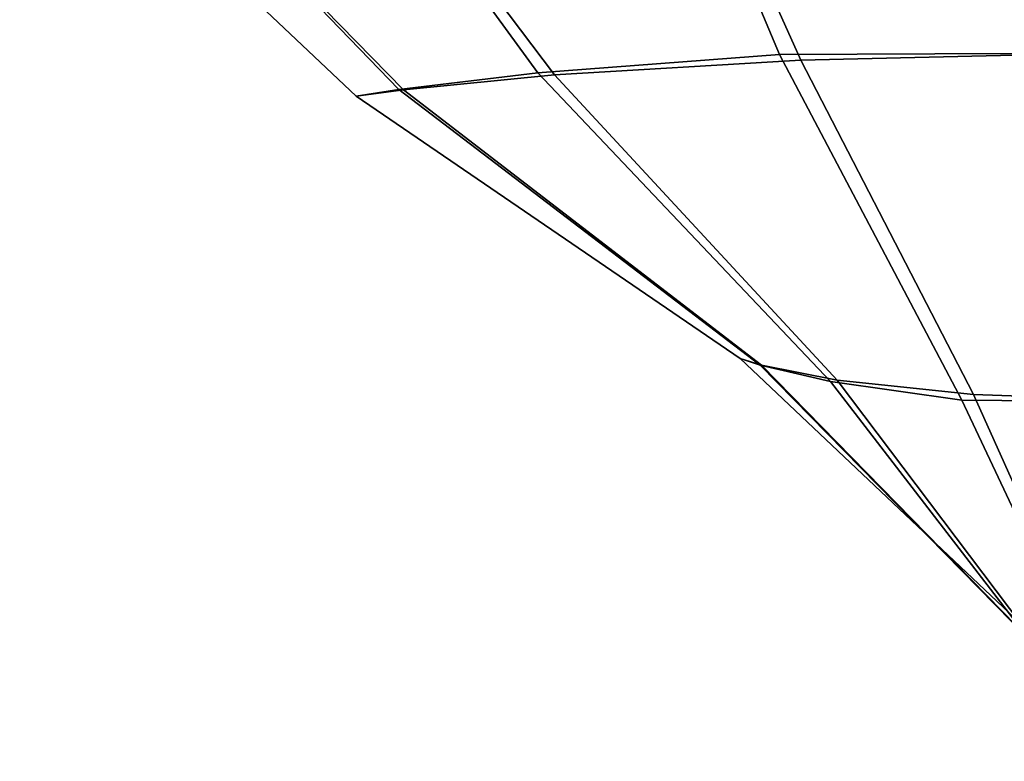
# Model space of a CAD drawing. Units: inches. Extents: x -41.3 to 41.4, y -14.3 to 21.2.
# Drawn here: x -41.3 to -40.8, y -13.9 to -13.6 of the extents above; entities that cross this region are included whole.
import ezdxf

# ---------------------------------------------------------------- set-up
doc = ezdxf.new("R2010")
doc.units = ezdxf.units.IN
doc.header["$MEASUREMENT"] = 0
doc.layers.add('SEAT-FABRIC', color=5, linetype='Continuous')

msp = doc.modelspace()

# ---------------------------------------------------------------- linework, layer by layer
at = {"layer": 'SEAT-FABRIC'}
for points in [[(-41.13702, -13.42389, 6.96468), (-41.01637, -13.58944, 7.01108), (-40.90012, -13.58053, 6.79516), (-40.97354, -13.40584, 6.746)], [(-40.97354, -13.40584, 6.746), (-40.90012, -13.58053, 6.79516), (-40.75068, -13.57987, 6.62433), (-40.7814, -13.41058, 6.59183)], [(-40.96435, -13.41732, 29.32395), (-40.75825, -13.41016, 29.49065), (-40.73202, -13.57966, 29.45936), (-40.88974, -13.58339, 29.28361)], [(-41.12932, -13.43009, 29.10851), (-40.96435, -13.41732, 29.32395), (-40.88974, -13.58339, 29.28361), (-41.00837, -13.59038, 29.07176)], [(-41.23474, -13.44051, 7.21977), (-41.08326, -13.59738, 7.2471), (-41.01637, -13.58944, 7.01108), (-41.13702, -13.42389, 6.96468)], [(-41.23272, -13.44244, 28.84998), (-41.12932, -13.43009, 29.10851), (-41.00837, -13.59038, 29.07176), (-41.08107, -13.59753, 28.82956)], [(-41.26567, -13.44762, 7.49178), (-41.10379, -13.60067, 7.49178), (-41.08326, -13.59738, 7.2471), (-41.23474, -13.44051, 7.21977)], [(-41.26568, -13.44762, 28.57551), (-41.23272, -13.44244, 28.84998), (-41.08107, -13.59753, 28.82956), (-41.1038, -13.60067, 28.57551)], [(-41.26568, -13.44762, 28.57551), (-41.26567, -13.44762, 7.49178), (-41.10379, -13.60067, 7.49178), (-41.1038, -13.60067, 28.57551)], [(-41.01637, -13.58944, 7.01108), (-40.87551, -13.73801, 7.05737), (-40.81235, -13.74691, 6.84824), (-40.90012, -13.58053, 6.79516)], [(-40.90012, -13.58053, 6.79516), (-40.81235, -13.74691, 6.84824), (-40.71614, -13.74776, 6.66027), (-40.75068, -13.57987, 6.62433)], [(-40.88974, -13.58339, 29.28361), (-40.73202, -13.57966, 29.45936), (-40.70238, -13.74798, 29.42475), (-40.8068, -13.74426, 29.2382)], [(-41.00837, -13.59038, 29.07176), (-40.88974, -13.58339, 29.28361), (-40.8068, -13.74426, 29.2382), (-40.87239, -13.73729, 29.02984)], [(-41.08326, -13.59738, 7.2471), (-40.90943, -13.73016, 7.27327), (-40.87551, -13.73801, 7.05737), (-41.01637, -13.58944, 7.01108)], [(-41.08107, -13.59753, 28.82956), (-41.00837, -13.59038, 29.07176), (-40.87239, -13.73729, 29.02984), (-40.90868, -13.73012, 28.80677)], [(-41.1038, -13.60067, 28.57551), (-41.08107, -13.59753, 28.82956), (-40.90868, -13.73012, 28.80677), (-40.91901, -13.72698, 28.57551)], [(-41.1038, -13.60067, 28.57551), (-41.10379, -13.60067, 7.49178), (-40.919, -13.72698, 7.49178), (-40.91901, -13.72698, 28.57551)], [(-41.10379, -13.60067, 7.49178), (-40.919, -13.72698, 7.49178), (-40.90943, -13.73016, 7.27327), (-41.08326, -13.59738, 7.2471)], [(-40.91901, -13.72698, 28.57551), (-40.919, -13.72698, 7.49178), (-40.75712, -13.88004, 7.49178), (-40.75713, -13.88003, 28.57551)], [(-40.91901, -13.72698, 28.57551), (-40.90868, -13.73012, 28.80677), (-40.75703, -13.88521, 28.78635), (-40.75713, -13.88003, 28.57551)], [(-40.919, -13.72698, 7.49178), (-40.75712, -13.88004, 7.49178), (-40.75582, -13.88668, 7.29049), (-40.90943, -13.73016, 7.27327)], [(-40.90943, -13.73016, 7.27327), (-40.75582, -13.88668, 7.29049), (-40.7485, -13.90295, 7.08986), (-40.87551, -13.73801, 7.05737)], [(-40.90868, -13.73012, 28.80677), (-40.87239, -13.73729, 29.02984), (-40.75144, -13.89758, 28.99309), (-40.75703, -13.88521, 28.78635)], [(-40.87551, -13.73801, 7.05737), (-40.7485, -13.90295, 7.08986), (-40.73045, -13.9208, 6.89007), (-40.81235, -13.74691, 6.84824)], [(-40.87239, -13.73729, 29.02984), (-40.8068, -13.74426, 29.2382), (-40.73219, -13.91033, 29.19785), (-40.75144, -13.89758, 28.99309)], [(-40.81235, -13.74691, 6.84824), (-40.73045, -13.9208, 6.89007), (-40.68543, -13.91707, 6.69277), (-40.71614, -13.74776, 6.66027)], [(-40.8068, -13.74426, 29.2382), (-40.70238, -13.74798, 29.42475), (-40.67615, -13.91749, 29.39345), (-40.73219, -13.91033, 29.19785)]]:
    msp.add_3dface(points, dxfattribs=at)

doc.saveas('drawing.dxf')
